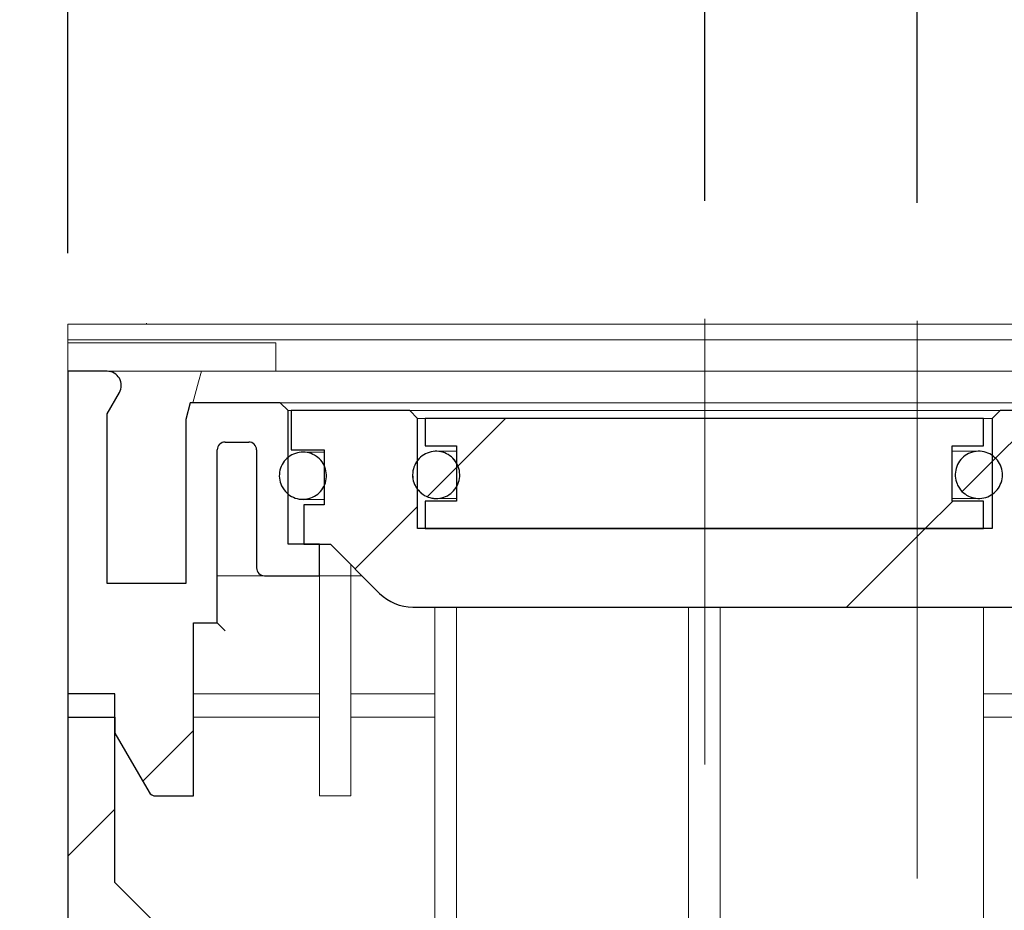
# Model space of a CAD drawing. Units: millimetres. Extents: x 71 to 382, y 9 to 231.
# Drawn here: x 212 to 220, y 207 to 215 of the extents above; entities that cross this region are included whole.
import ezdxf

# ---------------------------------------------------------------- set-up
doc = ezdxf.new("R2010")
doc.units = ezdxf.units.MM
doc.linetypes.add('SLD-Durchgehend', pattern=[0])
doc.linetypes.add('SLD-Punktstrich', pattern=[19.05, 15.24, -1.27, 1.27, -1.27])
doc.styles.add('SLDTEXTSTYLE0', font='TXT', dxfattribs={"width": 0.605})
doc.styles.add('SLDTEXTSTYLE1', font='TXT', dxfattribs={"width": 0.96})
doc.dimstyles.new('SLDDIMSTYLE0', dxfattribs={"dimtxt": 6, "dimasz": 6, "dimexe": 0, "dimexo": 0.0625, "dimgap": 1.5, "dimtad": 1, "dimdec": 0, "dimlfac": 10, "dimrnd": 1e-09, "dimzin": 12, "dimdsep": 46, "dimtxsty": 'SLDTEXTSTYLE0', "dimblk1": 'NONE', "dimblk2": 'NONE', "dimsah": 1, "dimcen": 0.09, "dimadec": 0, "dimazin": 3, "dimtfac": 1, "dimtofl": 0, "dimtmove": 0, "dimatfit": 3, "dimldrblk": 'NONE', "dimfxl": 1, "dimfrac": 2, "dimtolj": 1, "dimtzin": 12, "dimarcsym": 0})
doc.dimstyles.new('SLDDIMSTYLE1', dxfattribs={"dimtxt": 6, "dimasz": 6, "dimexe": 0, "dimexo": 0.0625, "dimgap": 1.5, "dimtad": 1, "dimdec": 0, "dimlfac": 10, "dimrnd": 1e-09, "dimzin": 12, "dimdsep": 46, "dimtxsty": 'SLDTEXTSTYLE0', "dimblk1": 'NONE', "dimblk2": 'NONE', "dimsah": 1, "dimcen": 0.09, "dimadec": 0, "dimazin": 3, "dimtfac": 1, "dimtdec": 0, "dimtofl": 0, "dimtmove": 0, "dimatfit": 3, "dimldrblk": 'NONE', "dimfxl": 1, "dimfrac": 2, "dimtolj": 1, "dimtzin": 12, "dimarcsym": 0})
doc.dimstyles.new('SLDDIMSTYLE2', dxfattribs={"dimtxt": 6, "dimasz": 6, "dimexe": 0, "dimexo": 0.0625, "dimgap": 1.5, "dimtad": 1, "dimdec": 1, "dimlfac": 10, "dimrnd": 1e-09, "dimzin": 12, "dimdsep": 46, "dimtxsty": 'SLDTEXTSTYLE0', "dimblk1": 'NONE', "dimblk2": 'NONE', "dimsah": 1, "dimcen": 0.09, "dimadec": 0, "dimazin": 3, "dimtfac": 1, "dimtdec": 1, "dimtofl": 0, "dimtmove": 0, "dimatfit": 3, "dimldrblk": 'NONE', "dimfxl": 1, "dimfrac": 2, "dimtolj": 1, "dimtzin": 12, "dimarcsym": 0})

# ---------------------------------------------------------------- blocks, each defined once
blk = doc.blocks.new('_D_3')
at = {"color": 7}
for p, q in [((211.3503, 212.3708), (203.0395, 212.3708)), ((204.0395, 212.3708), (204.0395, 199.0693)), ((212.017, 199.0693), (203.0395, 199.0693))]:
    blk.add_line(p, q, dxfattribs=at)
for points in [[(204.0395, 212.3708), (203.1164, 206.3708), (204.9626, 206.3708)], [(204.0395, 199.0693), (204.9626, 205.0693), (203.1164, 205.0693)]]:
    blk.add_solid(points, dxfattribs=at)
at = {"color": 7, "insert": (197.2046, 198.5102), "char_height": 6, "attachment_point": 1, "rotation": 90, "style": 'SLDTEXTSTYLE1'}
blk.add_mtext('100', dxfattribs=at)
blk = doc.blocks.new('_NONE')
blk = doc.blocks.new('_D_4')
at = {"color": 7}
for p, q in [((212.3503, 212.9708), (212.3503, 217.1737)), ((217.7503, 213.4153), (217.7503, 217.1737)), ((212.3503, 216.1737), (200.8118, 216.1737)), ((212.3503, 216.1737), (217.7503, 216.1737)), ((217.7503, 216.1737), (237.6335, 216.1737))]:
    blk.add_line(p, q, dxfattribs=at)
for points in [[(212.3503, 216.1737), (206.3503, 217.0967), (206.3503, 215.2506)], [(217.7503, 216.1737), (223.7503, 215.2506), (223.7503, 217.0967)]]:
    blk.add_solid(points, dxfattribs=at)
at = {"color": 7, "insert": (221.5918, 223.0085), "char_height": 6, "attachment_point": 1, "style": 'SLDTEXTSTYLE1'}
blk.add_mtext('40,5', dxfattribs=at)
blk = doc.blocks.new('_D_5')
at = {"color": 7}
for p, q in [((212.3503, 212.9708), (212.3503, 225.5552)), ((219.5503, 213.3983), (219.5503, 225.5552)), ((212.3503, 224.5552), (200.8118, 224.5552)), ((212.3503, 224.5552), (219.5503, 224.5552)), ((219.5503, 224.5552), (231.0888, 224.5552))]:
    blk.add_line(p, q, dxfattribs=at)
for points in [[(212.3503, 224.5552), (206.3503, 225.4783), (206.3503, 223.6322)], [(219.5503, 224.5552), (225.5503, 223.6322), (225.5503, 225.4783)]]:
    blk.add_solid(points, dxfattribs=at)
at = {"color": 7, "insert": (211.0692, 231.3901), "char_height": 6, "attachment_point": 1, "style": 'SLDTEXTSTYLE1'}
blk.add_mtext('54', dxfattribs=at)

msp = doc.modelspace()

# ---------------------------------------------------------------- hatches: boundary and pattern name
h = msp.add_hatch()
h.set_pattern_fill('ANSI31', style=0)
edge = h.paths.add_edge_path(flags=0)
edge.add_line((214.4836, 210.5042), (214.217, 210.5042))
edge.add_line((214.217, 210.5042), (214.217, 211.6375))
edge.add_line((214.217, 211.6375), (214.1503, 211.7042))
edge.add_line((214.1503, 211.7042), (213.3884, 211.7042))
edge.add_line((213.3884, 211.7042), (213.3503, 211.5619))
edge.add_line((213.3503, 211.5619), (213.3503, 210.1708))
edge.add_line((213.3503, 210.1708), (212.6836, 210.1708))
edge.add_line((212.6836, 210.1708), (212.6836, 211.6108))
edge.add_line((212.6836, 211.6108), (212.7876, 211.7908))
edge.add_arc((212.6836, 211.8508), 0.12, 330, 450)
edge.add_line((212.6836, 211.9708), (212.3503, 211.9708))
edge.add_line((212.3503, 211.9708), (212.3503, 209.0375))
edge.add_line((212.3503, 209.0375), (212.7503, 209.0375))
edge.add_line((212.7503, 209.0375), (212.7503, 208.9042))
edge.add_line((212.7503, 208.9042), (213.039, 208.4042))
edge.add_arc((213.0967, 208.4375), 0.0667, 210, 270)
edge.add_line((213.0967, 208.3708), (213.417, 208.3708))
edge.add_line((213.417, 208.3708), (213.417, 209.8375))
edge.add_line((213.417, 209.8375), (213.617, 209.8375))
edge.add_line((213.617, 209.8375), (213.617, 211.3042))
edge.add_arc((213.6836, 211.3042), 0.0667, 90, 180, ccw=False)
edge.add_line((213.6836, 211.3708), (213.8836, 211.3708))
edge.add_arc((213.8836, 211.3042), 0.0667, 0, 90, ccw=False)
edge.add_line((213.9503, 211.3042), (213.9503, 210.3042))
edge.add_arc((214.017, 210.3042), 0.0667, 180, 270)
edge.add_line((214.017, 210.2375), (214.4836, 210.2375))
edge.add_line((214.4836, 210.2375), (214.4836, 210.5042))
h = msp.add_hatch()
h.set_pattern_fill('ANSI31', style=0)
edge = h.paths.add_edge_path(flags=0)
edge.add_line((222.0436, 210.8375), (222.0436, 211.3042))
edge.add_line((222.0436, 211.3042), (222.3236, 211.3042))
edge.add_line((222.3236, 211.3042), (222.3236, 211.6375))
edge.add_line((222.3236, 211.6375), (221.4841, 211.6375))
edge.add_line((221.4841, 211.6375), (221.4841, 211.6642))
edge.add_line((221.4841, 211.6642), (221.3694, 211.6642))
edge.add_line((221.3694, 211.6642), (221.3694, 211.6375))
edge.add_line((221.3694, 211.6375), (220.2522, 211.6375))
edge.add_line((220.2522, 211.6375), (220.1855, 211.5708))
edge.add_line((220.1855, 211.5708), (220.1855, 210.6375))
edge.add_line((220.1855, 210.6375), (215.3151, 210.6375))
edge.add_line((215.3151, 210.6375), (215.3151, 211.5708))
edge.add_line((215.3151, 211.5708), (215.2485, 211.6375))
edge.add_line((215.2485, 211.6375), (214.2436, 211.6375))
edge.add_line((214.2436, 211.6375), (214.2436, 211.3042))
edge.add_line((214.2436, 211.3042), (214.5236, 211.3042))
edge.add_line((214.5236, 211.3042), (214.5236, 210.8375))
edge.add_line((214.5236, 210.8375), (214.3503, 210.8375))
edge.add_line((214.3503, 210.8375), (214.3503, 210.5042))
edge.add_line((214.3503, 210.5042), (214.577, 210.5042))
edge.add_line((214.577, 210.5042), (214.9932, 210.088))
edge.add_arc((215.276, 210.3708), 0.4, 225, 270)
edge.add_line((215.276, 209.9708), (221.2913, 209.9708))
edge.add_arc((221.2913, 210.3708), 0.4, 270, 315)
edge.add_line((221.5741, 210.088), (221.9903, 210.5042))
edge.add_line((221.9903, 210.5042), (222.217, 210.5042))
edge.add_line((222.217, 210.5042), (222.217, 210.8375))
edge.add_line((222.217, 210.8375), (222.0436, 210.8375))
h = msp.add_hatch()
h.set_pattern_fill('ANSI31', style=0)
h.paths.add_polyline_path([(220.1126, 211.3375), (220.1126, 211.5708), (215.3793, 211.5708), (215.3793, 211.3375), (215.6459, 211.3375), (215.6459, 210.8708), (215.3793, 210.8708), (215.3793, 210.6375), (220.1126, 210.6375), (220.1126, 210.8708), (219.8459, 210.8708), (219.8459, 211.3375)], flags=0)
h = msp.add_hatch()
h.set_pattern_fill('ANSI31', style=0)
edge = h.paths.add_edge_path(flags=0)
edge.add_spline(control_points=[(214.5144, 211.1883), (214.5028, 211.2075), (214.4878, 211.2249), (214.4705, 211.2392), (214.4533, 211.2535), (214.4333, 211.2649), (214.4123, 211.2727), (214.3913, 211.2804), (214.3687, 211.2847), (214.3463, 211.285), (214.3239, 211.2854), (214.3012, 211.2819), (214.28, 211.2748), (214.2587, 211.2677), (214.2384, 211.2569), (214.2207, 211.2432), (214.203, 211.2295), (214.1874, 211.2126), (214.1752, 211.1938), (214.1631, 211.175), (214.154, 211.1538), (214.1487, 211.1321), (214.1435, 211.1103), (214.1419, 211.0874), (214.1441, 211.0651), (214.1463, 211.0428), (214.1525, 211.0206), (214.1619, 211.0003), (214.1679, 210.9876), (214.1752, 210.9755), (214.1836, 210.9643)], knot_values=[0.004533, 0.004533, 0.004533, 0.004533, 0.005037, 0.005037, 0.005037, 0.00554, 0.00554, 0.00554, 0.006044, 0.006044, 0.006044, 0.006548, 0.006548, 0.006548, 0.007051, 0.007051, 0.007051, 0.007555, 0.007555, 0.007555, 0.008059, 0.008059, 0.008059, 0.008562, 0.008562, 0.008562, 0.009066, 0.009066, 0.009066, 0.009378, 0.009378, 0.009378, 0.009378], weights=[1, 1, 1, 1, 1, 1, 1, 1, 1, 1, 1, 1, 1, 1, 1, 1, 1, 1, 1, 1, 1, 1, 1, 1, 1, 1, 1, 1, 1, 1, 1], degree=3, periodic=0)
edge.add_spline(control_points=[(214.1836, 210.9643), (214.1971, 210.9465), (214.2139, 210.9307), (214.2326, 210.9184), (214.2512, 210.906), (214.2723, 210.8967), (214.294, 210.8912), (214.3157, 210.8857), (214.3386, 210.8838), (214.3609, 210.8858), (214.3832, 210.8878), (214.4055, 210.8937), (214.4259, 210.903), (214.4462, 210.9122), (214.4653, 210.9251), (214.4815, 210.9406), (214.4976, 210.9561), (214.5113, 210.9746), (214.5215, 210.9946), (214.5316, 211.0145), (214.5384, 211.0365), (214.5414, 211.0587), (214.5443, 211.0809), (214.5435, 211.1039), (214.5389, 211.1258), (214.5343, 211.1477), (214.5259, 211.1692), (214.5144, 211.1883)], knot_values=[0, 0, 0, 0, 0.000504, 0.000504, 0.000504, 0.001007, 0.001007, 0.001007, 0.001511, 0.001511, 0.001511, 0.002015, 0.002015, 0.002015, 0.002518, 0.002518, 0.002518, 0.003022, 0.003022, 0.003022, 0.003526, 0.003526, 0.003526, 0.004029, 0.004029, 0.004029, 0.004533, 0.004533, 0.004533, 0.004533], weights=[1, 1, 1, 1, 1, 1, 1, 1, 1, 1, 1, 1, 1, 1, 1, 1, 1, 1, 1, 1, 1, 1, 1, 1, 1, 1, 1, 1], degree=3, periodic=0)
h = msp.add_hatch()
h.set_pattern_fill('ANSI31', style=0)
edge = h.paths.add_edge_path(flags=0)
edge.add_spline(control_points=[(215.6461, 211.1924), (215.6348, 211.2118), (215.6201, 211.2295), (215.6032, 211.2441), (215.5862, 211.2587), (215.5664, 211.2705), (215.5456, 211.2787), (215.5247, 211.2868), (215.5022, 211.2914), (215.4798, 211.2922), (215.4574, 211.293), (215.4346, 211.2899), (215.4132, 211.2832), (215.3919, 211.2765), (215.3714, 211.2661), (215.3534, 211.2527), (215.3355, 211.2393), (215.3196, 211.2226), (215.3071, 211.2041), (215.2946, 211.1855), (215.2851, 211.1645), (215.2794, 211.1429), (215.2738, 211.1212), (215.2718, 211.0983), (215.2736, 211.076), (215.2754, 211.0537), (215.2811, 211.0314), (215.2902, 211.0109), (215.2959, 210.9981), (215.303, 210.9859), (215.3113, 210.9745)], knot_values=[0.004533, 0.004533, 0.004533, 0.004533, 0.005037, 0.005037, 0.005037, 0.00554, 0.00554, 0.00554, 0.006044, 0.006044, 0.006044, 0.006548, 0.006548, 0.006548, 0.007051, 0.007051, 0.007051, 0.007555, 0.007555, 0.007555, 0.008059, 0.008059, 0.008059, 0.008562, 0.008562, 0.008562, 0.009066, 0.009066, 0.009066, 0.009378, 0.009378, 0.009378, 0.009378], weights=[1, 1, 1, 1, 1, 1, 1, 1, 1, 1, 1, 1, 1, 1, 1, 1, 1, 1, 1, 1, 1, 1, 1, 1, 1, 1, 1, 1, 1, 1, 1], degree=3, periodic=0)
edge.add_spline(control_points=[(215.3113, 210.9745), (215.3245, 210.9564), (215.3409, 210.9404), (215.3594, 210.9277), (215.3778, 210.915), (215.3987, 210.9053), (215.4203, 210.8994), (215.4419, 210.8935), (215.4648, 210.8912), (215.4871, 210.8928), (215.5094, 210.8944), (215.5318, 210.8999), (215.5523, 210.9088), (215.5729, 210.9176), (215.5922, 210.9302), (215.6086, 210.9454), (215.6251, 210.9606), (215.6391, 210.9788), (215.6496, 210.9986), (215.6601, 211.0184), (215.6673, 211.0402), (215.6707, 211.0623), (215.674, 211.0845), (215.6736, 211.1075), (215.6694, 211.1295), (215.6653, 211.1515), (215.6573, 211.1731), (215.6461, 211.1924)], knot_values=[0, 0, 0, 0, 0.000504, 0.000504, 0.000504, 0.001007, 0.001007, 0.001007, 0.001511, 0.001511, 0.001511, 0.002015, 0.002015, 0.002015, 0.002518, 0.002518, 0.002518, 0.003022, 0.003022, 0.003022, 0.003526, 0.003526, 0.003526, 0.004029, 0.004029, 0.004029, 0.004533, 0.004533, 0.004533, 0.004533], weights=[1, 1, 1, 1, 1, 1, 1, 1, 1, 1, 1, 1, 1, 1, 1, 1, 1, 1, 1, 1, 1, 1, 1, 1, 1, 1, 1, 1], degree=3, periodic=0)
h = msp.add_hatch()
h.set_pattern_fill('ANSI31', style=0)
edge = h.paths.add_edge_path(flags=0)
edge.add_spline(control_points=[(220.2483, 211.1883), (220.2375, 211.208), (220.2232, 211.226), (220.2066, 211.241), (220.1899, 211.256), (220.1705, 211.2683), (220.1498, 211.2769), (220.1292, 211.2855), (220.1067, 211.2907), (220.0844, 211.292), (220.0621, 211.2933), (220.0392, 211.2907), (220.0177, 211.2846), (219.9961, 211.2784), (219.9754, 211.2684), (219.9571, 211.2555), (219.9389, 211.2425), (219.9226, 211.2262), (219.9096, 211.208), (219.8967, 211.1897), (219.8867, 211.169), (219.8806, 211.1474), (219.8744, 211.1259), (219.8718, 211.1031), (219.8731, 211.0807), (219.8744, 211.0584), (219.8796, 211.0359), (219.8882, 211.0153)], knot_values=[0.004888, 0.004888, 0.004888, 0.004888, 0.005396, 0.005396, 0.005396, 0.005904, 0.005904, 0.005904, 0.006412, 0.006412, 0.006412, 0.00692, 0.00692, 0.00692, 0.007428, 0.007428, 0.007428, 0.007936, 0.007936, 0.007936, 0.008445, 0.008445, 0.008445, 0.008953, 0.008953, 0.008953, 0.009461, 0.009461, 0.009461, 0.009461], weights=[1, 1, 1, 1, 1, 1, 1, 1, 1, 1, 1, 1, 1, 1, 1, 1, 1, 1, 1, 1, 1, 1, 1, 1, 1, 1, 1, 1], degree=3, periodic=0)
edge.add_spline(control_points=[(219.8882, 211.0153), (219.8936, 211.0023), (219.9004, 210.9899), (219.9084, 210.9784), (219.9212, 210.96), (219.9373, 210.9435), (219.9554, 210.9304), (219.9735, 210.9173), (219.9941, 210.9071), (220.0156, 210.9007), (220.037, 210.8943), (220.0599, 210.8915), (220.0823, 210.8925), (220.1046, 210.8936), (220.1271, 210.8985), (220.1479, 210.9069), (220.1686, 210.9153), (220.1882, 210.9274), (220.205, 210.9422), (220.2218, 210.957), (220.2363, 210.9749), (220.2472, 210.9944), (220.2582, 211.0139), (220.2659, 211.0356), (220.2698, 211.0577), (220.2737, 211.0797), (220.2738, 211.1027), (220.2701, 211.1248), (220.2665, 211.1469), (220.259, 211.1687), (220.2483, 211.1883)], knot_values=[0, 0, 0, 0, 0.000315, 0.000315, 0.000315, 0.000823, 0.000823, 0.000823, 0.001331, 0.001331, 0.001331, 0.001839, 0.001839, 0.001839, 0.002348, 0.002348, 0.002348, 0.002856, 0.002856, 0.002856, 0.003364, 0.003364, 0.003364, 0.003872, 0.003872, 0.003872, 0.00438, 0.00438, 0.00438, 0.004888, 0.004888, 0.004888, 0.004888], weights=[1, 1, 1, 1, 1, 1, 1, 1, 1, 1, 1, 1, 1, 1, 1, 1, 1, 1, 1, 1, 1, 1, 1, 1, 1, 1, 1, 1, 1, 1, 1], degree=3, periodic=0)
h = msp.add_hatch()
h.set_pattern_fill('ANSI31', style=0)
edge = h.paths.add_edge_path(flags=0)
edge.add_line((224.8836, 200.8375), (225.5503, 200.8375))
edge.add_line((225.5503, 200.8375), (225.5877, 200.4105))
edge.add_line((225.5877, 200.4105), (225.6607, 200.3375))
edge.add_line((225.6607, 200.3375), (226.6503, 200.3375))
edge.add_line((226.6503, 200.3375), (226.6503, 199.9042))
edge.add_line((226.6503, 199.9042), (227.1836, 199.9042))
edge.add_line((227.1836, 199.9042), (227.1836, 200.3375))
edge.add_line((227.1836, 200.3375), (227.5503, 200.3375))
edge.add_line((227.5503, 200.3375), (227.5503, 200.7375))
edge.add_line((227.5503, 200.7375), (225.9606, 200.7375))
edge.add_line((225.9606, 200.7375), (225.9168, 201.2375))
edge.add_line((225.9168, 201.2375), (224.4836, 201.2375))
edge.add_line((224.4836, 201.2375), (224.4836, 200.5708))
edge.add_arc((224.217, 200.5708), 0.2667, 270, 360, ccw=False)
edge.add_line((224.217, 200.3042), (216.7503, 200.3042))
edge.add_arc((221.9776, 206.5708), 8.1606, 180, 230.16719, ccw=False)
edge.add_line((213.817, 206.5708), (212.7503, 207.6375))
edge.add_line((212.7503, 207.6375), (212.7503, 209.2375))
edge.add_line((212.7503, 209.2375), (212.3503, 209.2375))
edge.add_line((212.3503, 209.2375), (212.3503, 200.5708))
edge.add_arc((213.017, 200.5708), 0.6667, 180, 270)
edge.add_line((213.017, 199.9042), (224.217, 199.9042))
edge.add_arc((224.217, 200.5708), 0.6667, 270, 360)
edge.add_line((224.8836, 200.5708), (224.8836, 200.8375))

# ---------------------------------------------------------------- linework, layer by layer
at = {"color": 7, "linetype": 'SLD-Punktstrich', "lineweight": 0}
for p, q in [((217.7503, 212.4153), (217.7503, 208.6375)), ((219.5503, 207.6708), (219.5503, 212.3983))]:
    msp.add_line(p, q, dxfattribs=at)
at = {"color": 7, "linetype": 'SLD-Durchgehend', "lineweight": 15}
for p, q in [((212.3503, 212.2375), (212.3503, 212.3708)), ((215.6933, 212.3708), (212.3503, 212.3708)), ((213.017, 212.3794), (213.017, 212.3708)), ((215.7048, 212.3708), (215.6933, 212.3708)), ((224.1309, 212.3708), (215.7048, 212.3708)), ((215.6933, 212.2375), (212.3503, 212.2375)), ((212.3503, 212.2108), (212.3503, 212.2375)), ((212.3503, 212.2108), (212.5974, 212.2108)), ((212.3503, 211.9708), (212.3503, 212.2108)), ((214.0513, 212.2108), (212.5974, 212.2108)), ((214.0513, 212.2108), (214.1149, 212.2108)), ((214.1149, 211.9708), (214.1149, 212.2108)), ((215.7048, 212.2375), (215.6933, 212.2375)), ((224.1309, 212.2375), (215.7048, 212.2375)), ((212.3503, 211.9708), (212.3503, 209.0375)), ((212.3503, 211.9708), (212.6836, 211.9708)), ((212.6836, 211.9708), (213.4814, 211.9708)), ((213.4831, 211.9708), (213.4589, 211.8813)), ((225.6175, 211.9708), (213.4831, 211.9708)), ((213.4589, 211.8813), (213.4111, 211.7042)), ((212.6836, 211.6108), (212.7876, 211.7908)), ((213.3503, 211.5619), (213.3884, 211.7042)), ((213.3884, 211.7042), (214.1503, 211.7042)), ((214.1503, 211.7042), (214.217, 211.6375)), ((214.1503, 211.7042), (214.2923, 211.7042)), ((214.2923, 211.7042), (216.1573, 211.7042)), ((216.1573, 211.7042), (220.41, 211.7042)), ((212.6836, 211.6108), (212.6836, 210.1708)), ((214.217, 210.5042), (214.217, 211.6375)), ((214.2436, 211.6375), (214.217, 211.6375)), ((214.2436, 211.3042), (214.2436, 211.6375)), ((214.2436, 211.6375), (215.2485, 211.6375)), ((215.2485, 211.6375), (215.3151, 211.5708)), ((215.2485, 211.6375), (215.3506, 211.6375)), ((215.3151, 210.6375), (215.3151, 211.5708)), ((215.3793, 211.5708), (215.3151, 211.5708)), ((215.3506, 211.6375), (220.15, 211.6375)), ((215.3793, 211.5708), (220.1126, 211.5708)), ((215.3793, 211.3375), (215.3793, 211.5708)), ((220.1126, 211.5708), (220.1126, 211.3375)), ((220.1855, 211.5708), (220.1126, 211.5708)), ((220.15, 211.6375), (220.2522, 211.6375)), ((220.1855, 211.5708), (220.2522, 211.6375)), ((220.1855, 211.5708), (220.1855, 210.6375)), ((220.2522, 211.6375), (221.3694, 211.6375)), ((213.3503, 210.1708), (213.3503, 211.5619)), ((213.6836, 211.3708), (213.8836, 211.3708)), ((215.3793, 211.3375), (215.6459, 211.3375)), ((215.6459, 210.8708), (215.6459, 211.3375)), ((219.8459, 211.3375), (220.1126, 211.3375)), ((219.8459, 211.3375), (219.8459, 210.8708)), ((213.617, 209.8375), (213.617, 211.3042)), ((213.9503, 211.3042), (213.9503, 210.3042)), ((214.2436, 211.3042), (214.5236, 211.3042)), ((214.4862, 211.285), (214.3431, 211.285)), ((214.5236, 211.285), (214.4862, 211.285)), ((214.5236, 211.3042), (214.5236, 210.8375)), ((215.4729, 211.2923), (215.4569, 211.2917)), ((215.5753, 211.2923), (215.4729, 211.2923)), ((215.4729, 211.2923), (215.4729, 211.2923)), ((215.6459, 211.2923), (215.5753, 211.2923)), ((219.9704, 211.2923), (219.8459, 211.2923)), ((220.0728, 211.2923), (219.9704, 211.2923)), ((220.0728, 211.2923), (220.0729, 211.2923)), ((214.3431, 210.885), (214.4862, 210.885)), ((214.3503, 210.8375), (214.3503, 210.5042)), ((214.5236, 210.8375), (214.3503, 210.8375)), ((214.4862, 210.885), (214.5236, 210.885)), ((215.3793, 210.6375), (215.3793, 210.8708)), ((215.3793, 210.8708), (215.6459, 210.8708)), ((215.4729, 210.8923), (215.4729, 210.8923)), ((215.4729, 210.8923), (215.5753, 210.8923)), ((215.5753, 210.8923), (215.6459, 210.8923)), ((219.8459, 210.8923), (219.9704, 210.8923)), ((219.8459, 210.8708), (220.1126, 210.8708)), ((219.9704, 210.8923), (220.0728, 210.8923)), ((220.0728, 210.8923), (220.0729, 210.8923)), ((220.1126, 210.8708), (220.1126, 210.6375)), ((220.1855, 210.6375), (215.3151, 210.6375)), ((215.3793, 210.6375), (220.1126, 210.6375)), ((214.4836, 210.5042), (214.217, 210.5042)), ((214.577, 210.5042), (214.3503, 210.5042)), ((214.4836, 210.2375), (214.4836, 210.5042)), ((214.9932, 210.088), (214.577, 210.5042)), ((214.7503, 210.3308), (214.7503, 210.2375)), ((214.7505, 210.2375), (214.7505, 210.3306)), ((214.017, 210.2375), (213.617, 210.2375)), ((214.4836, 210.2375), (214.017, 210.2375)), ((214.7503, 210.2375), (214.4836, 210.2375)), ((214.4836, 210.2375), (214.4836, 208.3708)), ((214.7503, 210.2375), (214.7505, 210.2375)), ((214.7503, 210.2375), (214.7503, 208.3708)), ((214.7505, 210.2375), (214.8436, 210.2375)), ((213.3503, 210.1708), (212.6836, 210.1708)), ((221.2913, 209.9708), (215.276, 209.9708)), ((215.4622, 209.9708), (215.4622, 201.6571)), ((215.6443, 201.4244), (215.6443, 209.9708)), ((217.6126, 200.7708), (217.6126, 209.9708)), ((217.8793, 200.7708), (217.8793, 209.9708)), ((220.1122, 209.9708), (220.1122, 200.7708)), ((213.617, 209.8375), (213.417, 209.8375)), ((213.417, 209.8375), (213.417, 208.3708)), ((213.617, 209.8375), (213.6183, 209.8362)), ((213.6183, 209.8362), (213.622, 209.8324)), ((213.622, 209.8324), (213.6282, 209.8262)), ((213.6282, 209.8262), (213.6365, 209.818)), ((213.6365, 209.818), (213.6466, 209.8079)), ((213.6466, 209.8079), (213.6581, 209.7963)), ((213.6581, 209.7963), (213.6706, 209.7838)), ((213.6706, 209.7838), (213.6836, 209.7708)), ((212.3503, 209.2375), (212.3503, 200.5708)), ((212.3503, 209.2375), (212.7503, 209.2375)), ((212.7503, 209.2375), (212.7503, 207.6375)), ((214.4836, 209.2375), (213.417, 209.2375)), ((215.4622, 209.2375), (214.7503, 209.2375)), ((221.817, 209.2375), (220.1122, 209.2375)), ((212.3503, 209.0375), (212.7503, 209.0375)), ((212.7503, 209.0375), (212.7503, 208.9042)), ((213.417, 209.0375), (214.4836, 209.0375)), ((214.7503, 209.0375), (215.4622, 209.0375)), ((220.1122, 209.0375), (221.817, 209.0375)), ((213.039, 208.4042), (212.7503, 208.9042)), ((213.417, 208.3708), (213.0967, 208.3708)), ((214.7503, 208.3708), (214.4836, 208.3708)), ((213.817, 206.5708), (212.7503, 207.6375))]:
    msp.add_line(p, q, dxfattribs=at)
for p, q in [((212.6836, 211.9708), (212.3503, 211.9708)), ((212.3503, 211.9708), (212.3503, 209.0375)), ((212.6836, 211.9708), (212.3503, 211.9708)), ((212.3503, 211.9708), (212.3503, 209.0375)), ((212.6836, 211.6108), (212.7876, 211.7908)), ((212.6836, 211.6108), (212.7876, 211.7908)), ((213.3884, 211.7042), (213.3503, 211.5619)), ((213.3884, 211.7042), (213.3503, 211.5619)), ((214.1503, 211.7042), (213.3884, 211.7042)), ((214.1503, 211.7042), (213.3884, 211.7042)), ((214.217, 211.6375), (214.1503, 211.7042)), ((214.217, 211.6375), (214.1503, 211.7042)), ((212.6836, 210.1708), (212.6836, 211.6108)), ((212.6836, 210.1708), (212.6836, 211.6108)), ((214.217, 210.5042), (214.217, 211.6375)), ((214.217, 210.5042), (214.217, 211.6375)), ((215.2485, 211.6375), (214.2436, 211.6375)), ((214.2436, 211.6375), (214.2436, 211.3042)), ((215.2485, 211.6375), (214.2436, 211.6375)), ((214.2436, 211.6375), (214.2436, 211.3042)), ((215.3151, 211.5708), (215.2485, 211.6375)), ((215.3151, 211.5708), (215.2485, 211.6375)), ((215.3151, 210.6375), (215.3151, 211.5708)), ((215.3151, 210.6375), (215.3151, 211.5708)), ((220.1126, 211.5708), (215.3793, 211.5708)), ((215.3793, 211.5708), (215.3793, 211.3375)), ((215.3793, 211.5708), (215.3793, 211.3375)), ((220.1126, 211.5708), (215.3793, 211.5708)), ((220.1126, 211.3375), (220.1126, 211.5708)), ((220.1126, 211.3375), (220.1126, 211.5708)), ((220.2522, 211.6375), (220.1855, 211.5708)), ((220.2522, 211.6375), (220.1855, 211.5708)), ((220.1855, 211.5708), (220.1855, 210.6375)), ((220.1855, 211.5708), (220.1855, 210.6375)), ((221.3694, 211.6375), (220.2522, 211.6375)), ((221.3694, 211.6375), (220.2522, 211.6375)), ((213.3503, 211.5619), (213.3503, 210.1708)), ((213.3503, 211.5619), (213.3503, 210.1708)), ((213.6836, 211.3708), (213.8836, 211.3708)), ((213.6836, 211.3708), (213.8836, 211.3708)), ((215.3793, 211.3375), (215.6459, 211.3375)), ((215.3793, 211.3375), (215.6459, 211.3375)), ((215.6459, 211.3375), (215.6459, 210.8708)), ((215.6459, 211.3375), (215.6459, 210.8708)), ((219.8459, 210.8708), (219.8459, 211.3375)), ((219.8459, 211.3375), (220.1126, 211.3375)), ((219.8459, 210.8708), (219.8459, 211.3375)), ((219.8459, 211.3375), (220.1126, 211.3375)), ((213.617, 209.8375), (213.617, 211.3042)), ((213.617, 209.8375), (213.617, 211.3042)), ((213.9503, 211.3042), (213.9503, 210.3042)), ((213.9503, 211.3042), (213.9503, 210.3042)), ((214.2436, 211.3042), (214.5236, 211.3042)), ((214.2436, 211.3042), (214.5236, 211.3042)), ((214.5236, 211.3042), (214.5236, 210.8375)), ((214.5236, 211.3042), (214.5236, 210.8375)), ((214.5236, 210.8375), (214.3503, 210.8375)), ((214.3503, 210.8375), (214.3503, 210.5042)), ((214.5236, 210.8375), (214.3503, 210.8375)), ((214.3503, 210.8375), (214.3503, 210.5042)), ((215.6459, 210.8708), (215.3793, 210.8708)), ((215.3793, 210.8708), (215.3793, 210.6375)), ((215.6459, 210.8708), (215.3793, 210.8708)), ((215.3793, 210.8708), (215.3793, 210.6375)), ((220.1126, 210.8708), (219.8459, 210.8708)), ((220.1126, 210.8708), (219.8459, 210.8708)), ((220.1126, 210.6375), (220.1126, 210.8708)), ((220.1126, 210.6375), (220.1126, 210.8708)), ((220.1855, 210.6375), (215.3151, 210.6375)), ((220.1855, 210.6375), (215.3151, 210.6375)), ((215.3793, 210.6375), (220.1126, 210.6375)), ((215.3793, 210.6375), (220.1126, 210.6375)), ((214.4836, 210.5042), (214.217, 210.5042)), ((214.4836, 210.5042), (214.217, 210.5042)), ((214.3503, 210.5042), (214.577, 210.5042)), ((214.3503, 210.5042), (214.577, 210.5042)), ((214.4836, 210.2375), (214.4836, 210.5042)), ((214.4836, 210.2375), (214.4836, 210.5042)), ((214.577, 210.5042), (214.9932, 210.088)), ((214.577, 210.5042), (214.9932, 210.088)), ((214.017, 210.2375), (214.4836, 210.2375)), ((214.017, 210.2375), (214.4836, 210.2375)), ((213.3503, 210.1708), (212.6836, 210.1708)), ((213.3503, 210.1708), (212.6836, 210.1708)), ((215.276, 209.9708), (221.2913, 209.9708)), ((215.276, 209.9708), (221.2913, 209.9708)), ((213.417, 208.3708), (213.417, 209.8375)), ((213.417, 209.8375), (213.617, 209.8375)), ((213.417, 208.3708), (213.417, 209.8375)), ((213.417, 209.8375), (213.617, 209.8375)), ((212.7503, 209.2375), (212.3503, 209.2375)), ((212.3503, 209.2375), (212.3503, 200.5708)), ((212.7503, 209.2375), (212.3503, 209.2375)), ((212.3503, 209.2375), (212.3503, 200.5708)), ((212.7503, 207.6375), (212.7503, 209.2375)), ((212.7503, 207.6375), (212.7503, 209.2375)), ((212.3503, 209.0375), (212.7503, 209.0375)), ((212.3503, 209.0375), (212.7503, 209.0375)), ((212.7503, 209.0375), (212.7503, 208.9042)), ((212.7503, 209.0375), (212.7503, 208.9042)), ((212.7503, 208.9042), (213.039, 208.4042)), ((212.7503, 208.9042), (213.039, 208.4042)), ((213.0967, 208.3708), (213.417, 208.3708)), ((213.0967, 208.3708), (213.417, 208.3708)), ((213.817, 206.5708), (212.7503, 207.6375)), ((213.817, 206.5708), (212.7503, 207.6375))]:
    msp.add_line(p, q)
for centre, radius, start, end in [((212.6836, 211.8508), 0.12, 330, 90), ((212.6836, 211.8508), 0.12, 330, 90), ((213.6836, 211.3042), 0.0667, 90, 180), ((213.6836, 211.3042), 0.0667, 90, 180), ((213.8836, 211.3042), 0.0667, 0, 90), ((213.8836, 211.3042), 0.0667, 0, 90), ((214.017, 210.3042), 0.0667, 180, 270), ((214.017, 210.3042), 0.0667, 180, 270), ((215.276, 210.3708), 0.4, 225, 270), ((215.276, 210.3708), 0.4, 225, 270), ((213.0967, 208.4375), 0.0667, 210, 270), ((213.0967, 208.4375), 0.0667, 210, 270)]:
    msp.add_arc(centre, radius, start, end)
for centre, radius, start, end in [((212.6836, 211.8508), 0.12, 330, 90), ((213.6836, 211.3042), 0.0667, 90, 180), ((213.8836, 211.3042), 0.0667, 0, 90), ((215.4729, 211.0923), 0.2, 217.96376, 270), ((214.017, 210.3042), 0.0667, 180, 270), ((215.276, 210.3708), 0.4, 225, 270), ((213.0967, 208.4375), 0.0667, 210, 270)]:
    msp.add_arc(centre, radius, start, end, dxfattribs=at)
for points, knots in [([(214.5144, 211.1883), (214.5028, 211.2076), (214.473, 211.2421), (214.4137, 211.2763), (214.3464, 211.2888), (214.2787, 211.2784), (214.2184, 211.2462), (214.172, 211.1959), (214.145, 211.1329), (214.1405, 211.0648), (214.1557, 211.0065), (214.1759, 210.9761), (214.1836, 210.9643)], [0.4832002, 0.4832002, 0.4832002, 0.4832002, 0.5368879, 0.5905762, 0.6442704, 0.6979543, 0.7516442, 0.805332, 0.859021, 0.9127095, 0.9663968, 1, 1, 1, 1]), ([(215.6461, 211.1924), (215.6348, 211.2119), (215.6056, 211.247), (215.547, 211.2822), (215.4799, 211.296), (215.4121, 211.2868), (215.3511, 211.2557), (215.3039, 211.2062), (215.2757, 211.1438), (215.2699, 211.0758), (215.2841, 211.0172), (215.3037, 210.9864), (215.3113, 210.9745)], [0.4832, 0.4832, 0.4832, 0.4832, 0.5368862, 0.5905751, 0.6442673, 0.6979511, 0.7516396, 0.8053297, 0.8590187, 0.9127078, 0.9663969, 1, 1, 1, 1]), ([(219.8882, 211.0153), (219.8816, 211.0369), (219.8684, 211.0801), (219.8771, 211.1486), (219.9065, 211.2102), (219.9549, 211.2586), (220.0166, 211.2882), (220.0846, 211.2958), (220.1513, 211.2804), (220.2091, 211.2438), (220.2375, 211.208), (220.2483, 211.1883)], [0, 0, 0, 0, 0.0536897, 0.107378, 0.161066, 0.2147552, 0.2684445, 0.3221316, 0.3758214, 0.42951, 0.4831981, 0.4831981, 0.4831981, 0.4831981]), ([(214.1836, 210.9643), (214.199, 210.9477), (214.2296, 210.9146), (214.2933, 210.8876), (214.3612, 210.882), (214.4275, 210.8995), (214.4841, 210.9379), (214.5249, 210.9928), (214.5452, 211.0582), (214.5427, 211.1266), (214.526, 211.1691), (214.5144, 211.1883)], [0, 0, 0, 0, 0.0536919, 0.1073788, 0.1610657, 0.2147571, 0.2684477, 0.3221364, 0.3758241, 0.4295128, 0.4832002, 0.4832002, 0.4832002, 0.4832002]), ([(215.3113, 210.9745), (215.3263, 210.9577), (215.3564, 210.9239), (215.4195, 210.8958), (215.4873, 210.8889), (215.5539, 210.9052), (215.6112, 210.9426), (215.653, 210.9968), (215.6745, 211.0618), (215.6732, 211.1302), (215.6573, 211.173), (215.6461, 211.1924)], [0, 0, 0, 0, 0.0536897, 0.1073748, 0.1610659, 0.2147579, 0.268442, 0.3221314, 0.3758212, 0.4295101, 0.4832, 0.4832, 0.4832, 0.4832]), ([(220.2483, 211.1883), (220.2591, 211.1686), (220.2739, 211.1255), (220.2736, 211.057), (220.2506, 210.9925), (220.2075, 210.9393), (220.1493, 210.9034), (220.0825, 210.8887), (220.0144, 210.897), (219.9533, 210.9274), (219.9106, 210.9699), (219.8945, 211.0027), (219.8882, 211.0153)], [0.4831981, 0.4831981, 0.4831981, 0.4831981, 0.5368883, 0.5905772, 0.6442643, 0.6979532, 0.7516413, 0.8053319, 0.859022, 0.9127097, 0.9663964, 1, 1, 1, 1])]:
    msp.add_open_spline(points, degree=3, knots=knots, dxfattribs=at)
for points, knots in [([(214.5144, 211.1883), (214.5028, 211.2075), (214.4878, 211.2249), (214.4705, 211.2392), (214.4533, 211.2535), (214.4333, 211.2649), (214.4123, 211.2727), (214.3913, 211.2804), (214.3687, 211.2847), (214.3463, 211.285), (214.3239, 211.2854), (214.3012, 211.2819), (214.28, 211.2748), (214.2587, 211.2677), (214.2384, 211.2569), (214.2207, 211.2432), (214.203, 211.2295), (214.1874, 211.2126), (214.1752, 211.1938), (214.1631, 211.175), (214.154, 211.1538), (214.1487, 211.1321), (214.1435, 211.1103), (214.1419, 211.0874), (214.1441, 211.0651), (214.1463, 211.0428), (214.1525, 211.0206), (214.1619, 211.0003), (214.1679, 210.9876), (214.1752, 210.9755), (214.1836, 210.9643)], [0.004532914, 0.004532914, 0.004532914, 0.004532914, 0.005036571, 0.005036571, 0.005036571, 0.005540228, 0.005540228, 0.005540228, 0.006043885, 0.006043885, 0.006043885, 0.006547542, 0.006547542, 0.006547542, 0.007051199, 0.007051199, 0.007051199, 0.007554856, 0.007554856, 0.007554856, 0.008058513, 0.008058513, 0.008058513, 0.00856217, 0.00856217, 0.00856217, 0.009065827, 0.009065827, 0.009065827, 0.009378314, 0.009378314, 0.009378314, 0.009378314]), ([(214.5144, 211.1883), (214.5028, 211.2075), (214.4878, 211.2249), (214.4705, 211.2392), (214.4533, 211.2535), (214.4333, 211.2649), (214.4123, 211.2727), (214.3913, 211.2804), (214.3687, 211.2847), (214.3463, 211.285), (214.3239, 211.2854), (214.3012, 211.2819), (214.28, 211.2748), (214.2587, 211.2677), (214.2384, 211.2569), (214.2207, 211.2432), (214.203, 211.2295), (214.1874, 211.2126), (214.1752, 211.1938), (214.1631, 211.175), (214.154, 211.1538), (214.1487, 211.1321), (214.1435, 211.1103), (214.1419, 211.0874), (214.1441, 211.0651), (214.1463, 211.0428), (214.1525, 211.0206), (214.1619, 211.0003), (214.1679, 210.9876), (214.1752, 210.9755), (214.1836, 210.9643)], [0.004532914, 0.004532914, 0.004532914, 0.004532914, 0.005036571, 0.005036571, 0.005036571, 0.005540228, 0.005540228, 0.005540228, 0.006043885, 0.006043885, 0.006043885, 0.006547542, 0.006547542, 0.006547542, 0.007051199, 0.007051199, 0.007051199, 0.007554856, 0.007554856, 0.007554856, 0.008058513, 0.008058513, 0.008058513, 0.00856217, 0.00856217, 0.00856217, 0.009065827, 0.009065827, 0.009065827, 0.009378314, 0.009378314, 0.009378314, 0.009378314]), ([(215.6461, 211.1924), (215.6348, 211.2118), (215.6201, 211.2295), (215.6032, 211.2441), (215.5862, 211.2587), (215.5664, 211.2705), (215.5456, 211.2787), (215.5247, 211.2868), (215.5022, 211.2914), (215.4798, 211.2922), (215.4574, 211.293), (215.4346, 211.2899), (215.4132, 211.2832), (215.3919, 211.2765), (215.3714, 211.2661), (215.3534, 211.2527), (215.3355, 211.2393), (215.3196, 211.2226), (215.3071, 211.2041), (215.2946, 211.1855), (215.2851, 211.1645), (215.2794, 211.1429), (215.2738, 211.1212), (215.2718, 211.0983), (215.2736, 211.076), (215.2754, 211.0537), (215.2811, 211.0314), (215.2902, 211.0109), (215.2959, 210.9981), (215.303, 210.9859), (215.3113, 210.9745)], [0.004532914, 0.004532914, 0.004532914, 0.004532914, 0.005036571, 0.005036571, 0.005036571, 0.005540228, 0.005540228, 0.005540228, 0.006043885, 0.006043885, 0.006043885, 0.006547542, 0.006547542, 0.006547542, 0.007051199, 0.007051199, 0.007051199, 0.007554856, 0.007554856, 0.007554856, 0.008058513, 0.008058513, 0.008058513, 0.00856217, 0.00856217, 0.00856217, 0.009065827, 0.009065827, 0.009065827, 0.009378314, 0.009378314, 0.009378314, 0.009378314]), ([(215.6461, 211.1924), (215.6348, 211.2118), (215.6201, 211.2295), (215.6032, 211.2441), (215.5862, 211.2587), (215.5664, 211.2705), (215.5456, 211.2787), (215.5247, 211.2868), (215.5022, 211.2914), (215.4798, 211.2922), (215.4574, 211.293), (215.4346, 211.2899), (215.4132, 211.2832), (215.3919, 211.2765), (215.3714, 211.2661), (215.3534, 211.2527), (215.3355, 211.2393), (215.3196, 211.2226), (215.3071, 211.2041), (215.2946, 211.1855), (215.2851, 211.1645), (215.2794, 211.1429), (215.2738, 211.1212), (215.2718, 211.0983), (215.2736, 211.076), (215.2754, 211.0537), (215.2811, 211.0314), (215.2902, 211.0109), (215.2959, 210.9981), (215.303, 210.9859), (215.3113, 210.9745)], [0.004532914, 0.004532914, 0.004532914, 0.004532914, 0.005036571, 0.005036571, 0.005036571, 0.005540228, 0.005540228, 0.005540228, 0.006043885, 0.006043885, 0.006043885, 0.006547542, 0.006547542, 0.006547542, 0.007051199, 0.007051199, 0.007051199, 0.007554856, 0.007554856, 0.007554856, 0.008058513, 0.008058513, 0.008058513, 0.00856217, 0.00856217, 0.00856217, 0.009065827, 0.009065827, 0.009065827, 0.009378314, 0.009378314, 0.009378314, 0.009378314]), ([(220.2483, 211.1883), (220.2375, 211.208), (220.2232, 211.226), (220.2066, 211.241), (220.1899, 211.256), (220.1705, 211.2683), (220.1498, 211.2769), (220.1292, 211.2855), (220.1067, 211.2907), (220.0844, 211.292), (220.0621, 211.2933), (220.0392, 211.2907), (220.0177, 211.2846), (219.9961, 211.2784), (219.9754, 211.2684), (219.9571, 211.2555), (219.9389, 211.2425), (219.9226, 211.2262), (219.9096, 211.208), (219.8967, 211.1897), (219.8867, 211.169), (219.8806, 211.1474), (219.8744, 211.1259), (219.8718, 211.1031), (219.8731, 211.0807), (219.8744, 211.0584), (219.8796, 211.0359), (219.8882, 211.0153)], [0.004887954, 0.004887954, 0.004887954, 0.004887954, 0.005396034, 0.005396034, 0.005396034, 0.005904115, 0.005904115, 0.005904115, 0.006412195, 0.006412195, 0.006412195, 0.006920275, 0.006920275, 0.006920275, 0.007428356, 0.007428356, 0.007428356, 0.007936436, 0.007936436, 0.007936436, 0.008444516, 0.008444516, 0.008444516, 0.008952597, 0.008952597, 0.008952597, 0.009460677, 0.009460677, 0.009460677, 0.009460677]), ([(220.2483, 211.1883), (220.2375, 211.208), (220.2232, 211.226), (220.2066, 211.241), (220.1899, 211.256), (220.1705, 211.2683), (220.1498, 211.2769), (220.1292, 211.2855), (220.1067, 211.2907), (220.0844, 211.292), (220.0621, 211.2933), (220.0392, 211.2907), (220.0177, 211.2846), (219.9961, 211.2784), (219.9754, 211.2684), (219.9571, 211.2555), (219.9389, 211.2425), (219.9226, 211.2262), (219.9096, 211.208), (219.8967, 211.1897), (219.8867, 211.169), (219.8806, 211.1474), (219.8744, 211.1259), (219.8718, 211.1031), (219.8731, 211.0807), (219.8744, 211.0584), (219.8796, 211.0359), (219.8882, 211.0153)], [0.004887954, 0.004887954, 0.004887954, 0.004887954, 0.005396034, 0.005396034, 0.005396034, 0.005904115, 0.005904115, 0.005904115, 0.006412195, 0.006412195, 0.006412195, 0.006920275, 0.006920275, 0.006920275, 0.007428356, 0.007428356, 0.007428356, 0.007936436, 0.007936436, 0.007936436, 0.008444516, 0.008444516, 0.008444516, 0.008952597, 0.008952597, 0.008952597, 0.009460677, 0.009460677, 0.009460677, 0.009460677]), ([(214.1836, 210.9643), (214.1971, 210.9465), (214.2139, 210.9307), (214.2326, 210.9184), (214.2512, 210.906), (214.2723, 210.8967), (214.294, 210.8912), (214.3157, 210.8857), (214.3386, 210.8838), (214.3609, 210.8858), (214.3832, 210.8878), (214.4055, 210.8937), (214.4259, 210.903), (214.4462, 210.9122), (214.4653, 210.9251), (214.4815, 210.9406), (214.4976, 210.9561), (214.5113, 210.9746), (214.5215, 210.9946), (214.5316, 211.0145), (214.5384, 211.0365), (214.5414, 211.0587), (214.5443, 211.0809), (214.5435, 211.1039), (214.5389, 211.1258), (214.5343, 211.1477), (214.5259, 211.1692), (214.5144, 211.1883)], [0, 0, 0, 0, 0.000503657, 0.000503657, 0.000503657, 0.001007314, 0.001007314, 0.001007314, 0.001510971, 0.001510971, 0.001510971, 0.002014628, 0.002014628, 0.002014628, 0.002518285, 0.002518285, 0.002518285, 0.003021942, 0.003021942, 0.003021942, 0.003525599, 0.003525599, 0.003525599, 0.004029256, 0.004029256, 0.004029256, 0.004532914, 0.004532914, 0.004532914, 0.004532914]), ([(214.1836, 210.9643), (214.1971, 210.9465), (214.2139, 210.9307), (214.2326, 210.9184), (214.2512, 210.906), (214.2723, 210.8967), (214.294, 210.8912), (214.3157, 210.8857), (214.3386, 210.8838), (214.3609, 210.8858), (214.3832, 210.8878), (214.4055, 210.8937), (214.4259, 210.903), (214.4462, 210.9122), (214.4653, 210.9251), (214.4815, 210.9406), (214.4976, 210.9561), (214.5113, 210.9746), (214.5215, 210.9946), (214.5316, 211.0145), (214.5384, 211.0365), (214.5414, 211.0587), (214.5443, 211.0809), (214.5435, 211.1039), (214.5389, 211.1258), (214.5343, 211.1477), (214.5259, 211.1692), (214.5144, 211.1883)], [0, 0, 0, 0, 0.000503657, 0.000503657, 0.000503657, 0.001007314, 0.001007314, 0.001007314, 0.001510971, 0.001510971, 0.001510971, 0.002014628, 0.002014628, 0.002014628, 0.002518285, 0.002518285, 0.002518285, 0.003021942, 0.003021942, 0.003021942, 0.003525599, 0.003525599, 0.003525599, 0.004029256, 0.004029256, 0.004029256, 0.004532914, 0.004532914, 0.004532914, 0.004532914]), ([(215.3113, 210.9745), (215.3245, 210.9564), (215.3409, 210.9404), (215.3594, 210.9277), (215.3778, 210.915), (215.3987, 210.9053), (215.4203, 210.8994), (215.4419, 210.8935), (215.4648, 210.8912), (215.4871, 210.8928), (215.5094, 210.8944), (215.5318, 210.8999), (215.5523, 210.9088), (215.5729, 210.9176), (215.5922, 210.9302), (215.6086, 210.9454), (215.6251, 210.9606), (215.6391, 210.9788), (215.6496, 210.9986), (215.6601, 211.0184), (215.6673, 211.0402), (215.6707, 211.0623), (215.674, 211.0845), (215.6736, 211.1075), (215.6694, 211.1295), (215.6653, 211.1515), (215.6573, 211.1731), (215.6461, 211.1924)], [0, 0, 0, 0, 0.000503657, 0.000503657, 0.000503657, 0.001007314, 0.001007314, 0.001007314, 0.001510971, 0.001510971, 0.001510971, 0.002014628, 0.002014628, 0.002014628, 0.002518286, 0.002518286, 0.002518286, 0.003021943, 0.003021943, 0.003021943, 0.0035256, 0.0035256, 0.0035256, 0.004029257, 0.004029257, 0.004029257, 0.004532914, 0.004532914, 0.004532914, 0.004532914]), ([(215.3113, 210.9745), (215.3245, 210.9564), (215.3409, 210.9404), (215.3594, 210.9277), (215.3778, 210.915), (215.3987, 210.9053), (215.4203, 210.8994), (215.4419, 210.8935), (215.4648, 210.8912), (215.4871, 210.8928), (215.5094, 210.8944), (215.5318, 210.8999), (215.5523, 210.9088), (215.5729, 210.9176), (215.5922, 210.9302), (215.6086, 210.9454), (215.6251, 210.9606), (215.6391, 210.9788), (215.6496, 210.9986), (215.6601, 211.0184), (215.6673, 211.0402), (215.6707, 211.0623), (215.674, 211.0845), (215.6736, 211.1075), (215.6694, 211.1295), (215.6653, 211.1515), (215.6573, 211.1731), (215.6461, 211.1924)], [0, 0, 0, 0, 0.000503657, 0.000503657, 0.000503657, 0.001007314, 0.001007314, 0.001007314, 0.001510971, 0.001510971, 0.001510971, 0.002014628, 0.002014628, 0.002014628, 0.002518286, 0.002518286, 0.002518286, 0.003021943, 0.003021943, 0.003021943, 0.0035256, 0.0035256, 0.0035256, 0.004029257, 0.004029257, 0.004029257, 0.004532914, 0.004532914, 0.004532914, 0.004532914]), ([(219.8882, 211.0153), (219.8936, 211.0023), (219.9004, 210.9899), (219.9084, 210.9784), (219.9212, 210.96), (219.9373, 210.9435), (219.9554, 210.9304), (219.9735, 210.9173), (219.9941, 210.9071), (220.0156, 210.9007), (220.037, 210.8943), (220.0599, 210.8915), (220.0823, 210.8925), (220.1046, 210.8936), (220.1271, 210.8985), (220.1479, 210.9069), (220.1686, 210.9153), (220.1882, 210.9274), (220.205, 210.9422), (220.2218, 210.957), (220.2363, 210.9749), (220.2472, 210.9944), (220.2582, 211.0139), (220.2659, 211.0356), (220.2698, 211.0577), (220.2737, 211.0797), (220.2738, 211.1027), (220.2701, 211.1248), (220.2665, 211.1469), (220.259, 211.1687), (220.2483, 211.1883)], [0, 0, 0, 0, 0.000315231, 0.000315231, 0.000315231, 0.000823311, 0.000823311, 0.000823311, 0.001331392, 0.001331392, 0.001331392, 0.001839472, 0.001839472, 0.001839472, 0.002347552, 0.002347552, 0.002347552, 0.002855633, 0.002855633, 0.002855633, 0.003363713, 0.003363713, 0.003363713, 0.003871793, 0.003871793, 0.003871793, 0.004379874, 0.004379874, 0.004379874, 0.004887954, 0.004887954, 0.004887954, 0.004887954]), ([(219.8882, 211.0153), (219.8936, 211.0023), (219.9004, 210.9899), (219.9084, 210.9784), (219.9212, 210.96), (219.9373, 210.9435), (219.9554, 210.9304), (219.9735, 210.9173), (219.9941, 210.9071), (220.0156, 210.9007), (220.037, 210.8943), (220.0599, 210.8915), (220.0823, 210.8925), (220.1046, 210.8936), (220.1271, 210.8985), (220.1479, 210.9069), (220.1686, 210.9153), (220.1882, 210.9274), (220.205, 210.9422), (220.2218, 210.957), (220.2363, 210.9749), (220.2472, 210.9944), (220.2582, 211.0139), (220.2659, 211.0356), (220.2698, 211.0577), (220.2737, 211.0797), (220.2738, 211.1027), (220.2701, 211.1248), (220.2665, 211.1469), (220.259, 211.1687), (220.2483, 211.1883)], [0, 0, 0, 0, 0.000315231, 0.000315231, 0.000315231, 0.000823311, 0.000823311, 0.000823311, 0.001331392, 0.001331392, 0.001331392, 0.001839472, 0.001839472, 0.001839472, 0.002347552, 0.002347552, 0.002347552, 0.002855633, 0.002855633, 0.002855633, 0.003363713, 0.003363713, 0.003363713, 0.003871793, 0.003871793, 0.003871793, 0.004379874, 0.004379874, 0.004379874, 0.004887954, 0.004887954, 0.004887954, 0.004887954])]:
    msp.add_open_spline(points, degree=3, knots=knots)

# ---------------------------------------------------------------- dimensions: what is measured, and where the dimension line sits
at = {"color": 7}
for base, p2, dimstyle, picture, middle in [((219.5503, 224.5552), (219.5503, 212.3983), 'SLDDIMSTYLE0', '_D_5', (215.6525, 224.5552)), ((217.7503, 216.1737), (217.7503, 212.4153), 'SLDDIMSTYLE2', '_D_4', (229.6126, 216.1737))]:
    dim = msp.add_linear_dim(base=base, p1=(212.3503, 211.9708), p2=p2, dimstyle=dimstyle, dxfattribs=at)
    dim.commit()
    dim.dimension.update_dxf_attribs({"geometry": picture, "text_midpoint": middle, "dimtype": 160})
dim = msp.add_linear_dim(base=(204.0395, 199.0693), p1=(212.3503, 212.3708), p2=(213.017, 199.0693), angle=90, dimstyle='SLDDIMSTYLE1', dxfattribs=at)
dim.commit()
dim.dimension.update_dxf_attribs({"geometry": '_D_3', "text_midpoint": (204.0395, 205.3852), "dimtype": 160})

doc.saveas('drawing.dxf')
